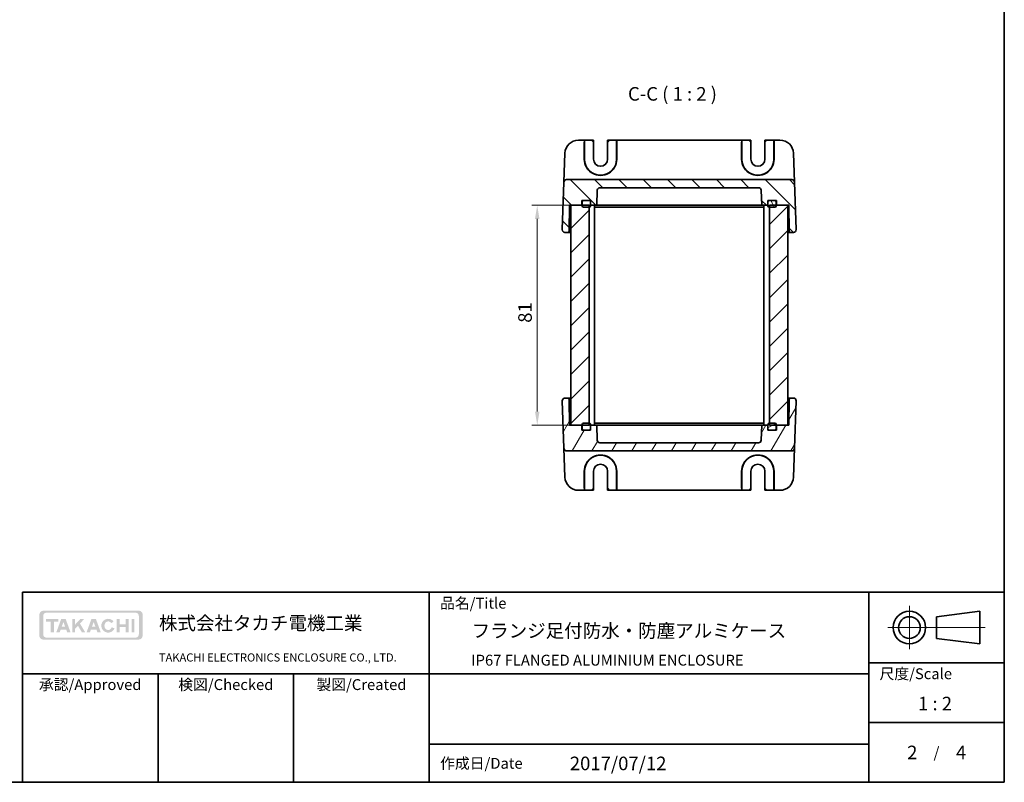
# Model space of a CAD drawing. Units: millimetres. Extents: x 29 to 2992, y 16 to 578.
# Drawn here: x 1240 to 1603, y 16 to 297 of the extents above; entities that cross this region are included whole.
import ezdxf
from ezdxf.enums import TextEntityAlignment as Align

# ---------------------------------------------------------------- set-up
doc = ezdxf.new("R2010")
doc.units = ezdxf.units.MM
doc.header["$LTSCALE"] = 2
doc.layers.get('Defpoints').update_dxf_attribs({"lineweight": 25})
for name, color, linetype, lineweight in [('Border (ISO)', 7, 'Continuous', 35), ('Dimension (ISO)', 7, 'Continuous', 18), ('Dimension (ISO) @ 1', 7, 'Continuous', 18), ('Hatch (ISO)', 1, 'Continuous', 18), ('Symbol (ISO)', 7, 'Continuous', 18), ('Title (ISO)', 7, 'Continuous', 35), ('Visible (ISO)', 7, 'Continuous', 35)]:
    doc.layers.add(name, color=color, linetype=linetype, lineweight=lineweight)
doc.styles.add('Note Text (TK)', font='txt')
doc.styles.add('文字スタイル67', font='arial.ttf')
doc.dimstyles.new('Default - Method 1b (TK)', dxfattribs={"dimscale": 2, "dimtxt": 2.5, "dimasz": 2.5, "dimexe": 1, "dimexo": 1.499999999999999, "dimgap": 1, "dimtad": 1, "dimtoh": 1, "dimrnd": 1e-08, "dimdsep": 46, "dimtxsty": 'Note Text (TK)', "dimcen": 0.09, "dimdle": 5, "dimclrd": 100, "dimclre": 100, "dimclrt": 7, "dimadec": 1, "dimazin": 1, "dimtfac": 1, "dimtmove": 0, "dimatfit": 3, "dimfxl": 1, "dimtolj": 1, "dimlwd": -1, "dimlwe": -1, "dimarcsym": 0})

# ---------------------------------------------------------------- blocks, each defined once
blk = doc.blocks.new('図面枠 tk図枠')
at = {"layer": 'Border (ISO)'}
for p in [(405.4999999999999, 289), (14.50000000000001, 8.000000000000007)]:
    blk.add_line(p, (405.4999999999999, 8.000000000000007), dxfattribs=at)
blk = doc.blocks.new('表題欄 tk表題欄')
at = {"layer": 'Hatch (ISO)'}
h = blk.add_hatch(color=256, dxfattribs=at)
edge = h.paths.add_edge_path(flags=0)
edge.add_arc((95.57537688673352, 236.2990653650367), 0.5958259999999996, 269.9999999999897, 360)
edge.add_line((96.17120288673351, 236.2990653650368), (96.17120288673348, 239.7107813650365))
edge.add_arc((95.5753768867335, 239.7107813650366), 0.5958259999999996, 0, 90.0000000000068)
edge.add_line((95.57537688673342, 240.3066073650366), (79.13710888673356, 240.3066073650366))
edge.add_arc((79.13710888673353, 239.7107813650366), 0.5958259999999996, 89.99999999999744, 180)
edge.add_line((78.54128288673353, 239.7107813650365), (78.54128288673331, 236.2990653650368))
edge.add_arc((79.13710888673332, 236.2990653650365), 0.5958259999999996, 180, 270.0000000000231)
edge.add_line((79.13710888673356, 235.7032393650365), (95.57537688673342, 235.7032393650367))
edge = h.paths.add_edge_path()
edge.add_line((77.83935088673357, 239.9556413650366), (77.83935088673357, 236.0542053650368))
edge.add_arc((78.54128288673346, 236.0542053650367), 0.7019319999998935, 180, 270.0000000000087)
edge.add_line((78.54128288673357, 235.3522733650368), (96.17120288673352, 235.3522733650368))
edge.add_arc((96.17120288673351, 236.0542053650367), 0.7019319999998921, 270, 360)
edge.add_line((96.8731348867334, 236.0542053650368), (96.87313488673352, 239.9556413650366))
edge.add_arc((96.1712028867336, 239.9556413650367), 0.7019319999998921, 0, 90.00000000000873)
edge.add_line((96.17120288673348, 240.6575733650367), (78.54128288673357, 240.6575733650366))
edge.add_arc((78.54128288673357, 239.9556413650366), 0.7019319999999984, 90, 180)
for points in [[(79.07181288673355, 239.1476033650369), (79.07181288673355, 238.6578833650367), (79.92066088673353, 238.6578833650367), (79.92066088673353, 236.6581933650368), (80.50832488673353, 236.6581933650368), (80.50832488673353, 238.6578833650367), (81.35717288673355, 238.6578833650367), (81.35717288673355, 239.1476033650369)], [(85.68407849525303, 236.6581933650368), (84.9434673993943, 237.8918698287545), (84.41792288673358, 237.3246628822781), (84.41792288673358, 236.6581933650368), (83.89555488673355, 236.6581933650368), (83.89555488673355, 239.1476033650369), (84.41792288673358, 239.1476033650369), (84.41792288673358, 238.0993979968839), (85.38913556809511, 239.1476033650369), (86.10696490847272, 239.1476033650369), (85.31925422435492, 238.2974470774499), (86.30334488673353, 236.6581933650368)], [(92.09142939614459, 239.1476033650369), (92.09142939614459, 236.6581933650368), (92.60971639614465, 236.6581933650368), (92.60971639614465, 237.6580383650368), (93.76872039614462, 237.6580383650368), (93.76872039614462, 236.6581933650368), (94.28700739614459, 236.6581933650368), (94.28700739614459, 239.1476033650369), (93.76872039614462, 239.1476033650369), (93.76872039614462, 238.1477583650367), (92.60971639614465, 238.1477583650367), (92.60971639614465, 239.1476033650369)], [(94.84202339614467, 239.1476033650369), (94.84202339614467, 236.6581933650368), (95.36439139614473, 236.6581933650368), (95.36439139614473, 239.1476033650369)]]:
    blk.add_hatch(color=256, dxfattribs=at).paths.add_polyline_path(points)
h = blk.add_hatch(color=256, dxfattribs=at)
h.paths.add_polyline_path([(82.59020695886475, 237.7110913650368), (81.95242681460243, 237.7110913650368), (82.27131688673356, 238.5794973650367)], flags=0)
h.paths.add_polyline_path([(82.77903014574996, 237.1968853650368), (81.76360362771717, 237.1968853650368), (81.56578886050404, 236.6581933650368), (80.94907288673355, 236.6581933650368), (81.86321688673357, 239.1476033650369), (82.67941688673353, 239.1476033650369), (83.59356088673351, 236.6581933650368), (82.97684491296302, 236.6581933650368)])
h = blk.add_hatch(color=256, dxfattribs=at)
h.paths.add_polyline_path([(87.52707281460246, 237.7110913650368), (88.16485295886469, 237.7110913650368), (87.84596288673359, 238.5794973650367)], flags=0)
h.paths.add_polyline_path([(87.14043486050403, 236.6581933650368), (87.3382496277172, 237.1968853650368), (88.35367614574989, 237.1968853650368), (88.551490912963, 236.6581933650368), (89.16820688673343, 236.6581933650368), (88.25406288673352, 239.1476033650369), (87.43786288673356, 239.1476033650369), (86.52371888673358, 236.6581933650368)])
h = blk.add_hatch(color=256, dxfattribs=at)
edge = h.paths.add_edge_path()
edge.add_arc((90.52309888673334, 237.9028983650369), 1.273272000000011, 38.55054079078439, 336.5820184016556)
edge.add_line((91.69149139614446, 237.3968543650369), (91.17255542714857, 237.6216113977801))
edge.add_ellipse((90.52309888673352, 237.9028983650369), major_axis=(0, -0.7998759999999119), ratio=0.8673469387756529, start_angle=128.5505407907963, end_angle=426.582018401653, ccw=False)
edge.add_line((91.09381514418376, 238.3576891122095), (91.51887237036831, 238.6964075050431))
at = {"layer": 'Title (ISO)'}
for p, q in [((74.70882392282105, 244.052739026017), (255.7088239228211, 244.052739026017)), ((74.70882392282105, 209.052739026017), (74.70882392282105, 244.052739026017)), ((149.7088239228211, 244.052739026017), (149.7088239228211, 209.052739026017)), ((230.7088239228211, 244.052739026017), (230.7088239228211, 209.052739026017)), ((255.7088239228211, 244.052739026017), (255.7088239228211, 209.052739026017)), ((243.2088239228211, 239.552739026017), (251.2088239228211, 240.5527390260171)), ((251.2088239228211, 234.552739026017), (251.2088239228211, 240.5527390260171)), ((243.2088239228211, 239.552739026017), (243.2088239228211, 235.552739026017)), ((243.2088239228211, 235.552739026017), (251.2088239228211, 234.552739026017)), ((230.7088239228211, 231.052739026017), (255.7088239228211, 231.052739026017)), ((74.70882392282105, 229.052739026017), (230.7088239228211, 229.052739026017)), ((99.70882392282108, 229.052739026017), (99.70882392282108, 209.052739026017)), ((124.708823922821, 229.052739026017), (124.708823922821, 209.052739026017)), ((230.7088239228211, 220.052739026017), (255.7088239228211, 220.052739026017)), ((149.7088239228211, 216.052739026017), (230.7088239228211, 216.052739026017)), ((255.7088239228211, 209.052739026017), (74.70882392282105, 209.052739026017))]:
    blk.add_line(p, q, dxfattribs=at)
at = {"layer": 'Title (ISO)', "color": 4, "linetype": 'Continuous', "lineweight": 18}
for p, q in [((238.2088239228211, 241.552739026017), (238.2088239228211, 233.552739026017)), ((252.2088239228211, 237.552739026017), (234.2088239228211, 237.552739026017))]:
    blk.add_line(p, q, dxfattribs=at)
at = {"layer": 'Title (ISO)'}
for radius in [3, 2]:
    blk.add_circle((238.2088239228211, 237.552739026017), radius, dxfattribs=at)
at = {"layer": 'Title (ISO)', "color": 1, "char_height": 2.000000029802322, "line_spacing_factor": 1.5, "style": 'Note Text (TK)'}
for s, insert, attachment_point in [('\\fＭＳ Ｐゴシック|b0|i0;\\H2.0000;品名/Title', (151.708823922821, 242.052739026017), 4), ('\\fＭＳ Ｐゴシック|b0|i0;\\H2.0000;尺度/Scale', (232.7088239228211, 229.052739026017), 4), ('\\fＭＳ Ｐゴシック|b0|i0;\\H2.0000;承認/Approved', (87.20882392282108, 227.052739026017), 5), ('\\fＭＳ Ｐゴシック|b0|i0;\\H2.0000;検図/Checked', (112.208823922821, 227.052739026017), 5), ('\\fＭＳ Ｐゴシック|b0|i0;\\H2.0000;製図/Created', (137.2088239228211, 227.052739026017), 5), ('\\fＭＳ Ｐゴシック|b0|i0;\\H2.0000;作成日/Date', (151.708823922821, 212.552739026017), 4)]:
    blk.add_mtext(s, dxfattribs=dict(at, insert=insert, attachment_point=attachment_point))
at = {"layer": 'Title (ISO)', "color": 7, "line_spacing_factor": 1.5, "style": 'Note Text (TK)'}
for s, insert, char_height, attachment_point in [('株式会社タカチ電機工業', (99.87313488673345, 238.052739026017), 2.5, 4), ('\\fArial|b0|i0;\\H1.4986;TAKACHI ELECTRONICS ENCLOSURE CO., LTD.', (99.87313488673342, 232.052739026017), 1.49859994649887, 4), ('\\fＭＳ Ｐゴシック|b0|i0;\\H2.0000;/', (243.2088239228211, 214.552739026017), 2.000000029802322, 5)]:
    blk.add_mtext(s, dxfattribs=dict(at, insert=insert, char_height=char_height, attachment_point=attachment_point))
at = {"layer": 'Title (ISO)', "color": 7}
for tag, p, height, style in [('<品名>_001', (157.524164831912, 235.724614026017), 2.5, 'Note Text (TK)'), ('<Title>_001', (157.4482509312165, 230.5520568828656), 2.000000029802322, '文字スタイル67'), ('<尺度>_001', (239.8139375591847, 222.3098412987444), 2.5, 'Note Text (TK)'), ('<ページ_No.>_001', (237.9488807410029, 213.302739026017), 2.5, 'Note Text (TK)'), ('<総ページ数>_001', (246.7926307410029, 213.302739026017), 2.5, 'Note Text (TK)'), ('作成日_001', (175.6392216500938, 211.2814322078352), 2.5, 'Note Text (TK)')]:
    blk.add_attdef(tag, p, '', height=height, dxfattribs=dict(at, style=style))
at = {"layer": 'Title (ISO)', "color": 7, "style": 'Note Text (TK)'}
blk.add_attdef('<承認>', text='', height=2.5, dxfattribs=at).set_placement((87.20882392282108, 217.052739026017), align=Align.MIDDLE_CENTER)
blk = doc.blocks.new('*D38')
at = {"layer": 'Defpoints', "color": 0}
for p in [(1456.376626054808, 228.6051366125355), (1430.803216748333, 147.6051366125352), (1456.376626054807, 147.6051366125352)]:
    blk.add_point(p, dxfattribs=at)
at = {"layer": 'Dimension (ISO)', "color": 100}
for p, q in [((1453.376626054808, 228.6051366125355), (1428.803216748334, 228.6051366125355)), ((1430.803216748333, 223.6051366125355), (1430.803216748333, 152.6051366125352)), ((1453.376626054807, 147.6051366125352), (1428.803216748334, 147.6051366125352))]:
    blk.add_line(p, q, dxfattribs=at)
for points in [[(1429.969883415, 223.6051366125355), (1431.636550081667, 223.6051366125355), (1430.803216748333, 228.6051366125355)], [(1429.969883415, 152.6051366125352), (1431.636550081667, 152.6051366125352), (1430.803216748333, 147.6051366125352)]]:
    blk.add_solid(points, dxfattribs=at)
at = {"layer": 'Dimension (ISO)', "color": 7, "insert": (1426.303216748334, 185.3210457034445), "char_height": 5, "attachment_point": 4, "rotation": 90, "style": 'Note Text (TK)'}
blk.add_mtext('\\A1;81', dxfattribs=at)

msp = doc.modelspace()

# ---------------------------------------------------------------- hatches: boundary and pattern name
at = {"layer": 'Hatch (ISO)'}
h = msp.add_hatch(dxfattribs=at)
h.set_pattern_fill('ANSI31', color=256, scale=50.8, angle=90.00021045915, style=0)
h.set_pattern_definition([(135.0002104591499, (792, 0), (-4.490111567342957, -4.490144553665612), [])])
edge = h.paths.add_edge_path()
edge.add_line((1513.575183931749, 228.6051366125352), (1515.848198930052, 228.6051366125352))
edge.add_line((1515.848198930052, 228.6051366125351), (1515.848198930052, 229.9051366125354))
edge.add_line((1515.848198930052, 229.9051366125354), (1515.848198930052, 230.4051366125352))
edge.add_line((1515.848198930052, 230.4051366125352), (1516.348198930053, 230.4051366125352))
edge.add_line((1516.348198930053, 230.4051366125352), (1518.448198930052, 230.4051366125352))
edge.add_line((1518.448198930052, 230.4051366125352), (1519.048198930052, 230.4051366125352))
edge.add_line((1519.048198930053, 230.4051366125352), (1519.048198930053, 228.6051366125351))
edge.add_line((1519.048198930053, 228.6051366125351), (1523.148198930052, 228.6051366125351))
edge.add_line((1523.148198930052, 228.6051366125351), (1523.548198930053, 228.6051366125351))
edge.add_line((1523.548198930053, 228.6051366125351), (1523.714174363315, 219.0964104093165))
edge.add_ellipse((1524.214098210892, 219.1051366125352), major_axis=(-0.4999238475781944, -0.0087262032186392), ratio=1, start_angle=0, end_angle=89.00000000000232)
edge.add_line((1524.214098210893, 218.6051366125351), (1525.262668616262, 218.6051366125351))
edge.add_ellipse((1525.262668616262, 219.6051366125352), major_axis=(-8.7e-15, -0.9999999999999998), ratio=1, start_angle=4.996e-13, end_angle=92.00000000000021)
edge.add_line((1526.262059443281, 219.6400361092377), (1525.650945977175, 237.1400361092376))
edge.add_ellipse((1524.651555150156, 237.1051366125351), major_axis=(0.9993908270191111, 0.0348994967025055), ratio=1, start_angle=7.623e-13, end_angle=87.99999999999876)
edge.add_line((1524.651555150156, 238.1051366125352), (1441.644842709949, 238.1051366125355))
edge.add_ellipse((1441.644842709949, 237.1051366125355), major_axis=(1.32e-14, 0.9999999999999831), ratio=1, start_angle=0, end_angle=88.00000000000173)
edge.add_line((1440.64545188293, 237.140036109238), (1440.034338416824, 219.640036109238))
edge.add_ellipse((1441.033729243843, 219.6051366125355), major_axis=(-0.999390827019102, 0.034899496702504), ratio=1, start_angle=1.898e-13, end_angle=92.00000000000068)
edge.add_line((1441.033729243843, 218.6051366125355), (1442.082299649212, 218.6051366125355))
edge.add_ellipse((1442.082299649213, 219.1051366125355), major_axis=(-1.99e-14, -0.4999999999999931), ratio=1, start_angle=2.451e-13, end_angle=89.00000000000314)
edge.add_line((1442.582223496791, 219.0964104093168), (1442.748198930052, 228.6051366125354))
edge.add_line((1442.748198930052, 228.6051366125355), (1443.148198930052, 228.6051366125355))
edge.add_line((1443.148198930052, 228.6051366125355), (1447.248198930053, 228.6051366125354))
edge.add_line((1447.248198930053, 228.6051366125355), (1447.248198930053, 230.4051366125355))
edge.add_line((1447.248198930053, 230.4051366125355), (1447.848198930052, 230.4051366125355))
edge.add_line((1447.848198930052, 230.4051366125355), (1449.948198930052, 230.4051366125355))
edge.add_line((1449.948198930052, 230.4051366125354), (1450.448198930053, 230.4051366125354))
edge.add_line((1450.448198930053, 230.4051366125354), (1450.448198930053, 229.9051366125355))
edge.add_line((1450.448198930053, 229.9051366125354), (1450.448198930053, 228.6051366125354))
edge.add_line((1450.448198930052, 228.6051366125354), (1452.721213928356, 228.6051366125354))
edge.add_line((1452.721213928356, 228.6051366125354), (1452.914496877841, 234.1400361092379))
edge.add_ellipse((1453.91388770486, 234.1051366125354), major_axis=(-0.9993908270190932, 0.0348994967024983), ratio=1, start_angle=271.99999999999955, end_angle=359.99999999999983, ccw=False)
edge.add_line((1453.91388770486, 235.1051366125354), (1512.382510155245, 235.1051366125352))
edge.add_ellipse((1512.382510155245, 234.1051366125352), major_axis=(-6.8e-15, 0.9999999999999964), ratio=1, start_angle=271.99999999999955, end_angle=359.99999999999983, ccw=False)
edge.add_line((1513.381900982264, 234.1400361092377), (1513.575183931749, 228.6051366125352))
h = msp.add_hatch(dxfattribs=at)
h.set_pattern_fill('ANSI31', color=256, scale=50.8, angle=75.00017538262, style=0)
h.set_pattern_definition([(120.00017538262, (792, 0), (-5.499251595317183, -3.175016833246937), [])])
edge = h.paths.add_edge_path()
edge.add_ellipse((1447.848198930052, 229.9051366125354), major_axis=(1e-16, 0.4999999999999982), ratio=1, start_angle=1.1e-14, end_angle=90.00000000000001)
edge.add_line((1447.348198930052, 229.9051366125354), (1447.348198930052, 228.6051366125351))
edge.add_line((1447.348198930052, 228.6051366125352), (1447.348198930052, 228.4051366125355))
edge.add_ellipse((1447.848198930052, 228.4051366125354), major_axis=(-0.4999999999999983, 1.8e-15), ratio=1, start_angle=2.019e-13, end_angle=90.00000000000018)
edge.add_line((1447.848198930052, 227.9051366125355), (1449.898198930052, 227.9051366125355))
edge.add_line((1449.898198930052, 227.9051366125355), (1449.948198930052, 227.9051366125355))
edge.add_ellipse((1449.948198930052, 228.4051366125354), major_axis=(2.308e-13, -0.4999999999999993), ratio=1, start_angle=1.1e-14, end_angle=89.99999999997355)
edge.add_line((1450.448198930052, 228.4051366125354), (1450.448198930051, 228.6051366125354))
edge.add_line((1450.448198930051, 228.6051366125354), (1450.448198930052, 229.9051366125354))
edge.add_ellipse((1449.948198930052, 229.9051366125354), major_axis=(0.4999999999999938, -3.3e-15), ratio=1, start_angle=3.562e-13, end_angle=90.00000000002684)
edge.add_line((1449.948198930052, 230.4051366125355), (1447.848198930052, 230.4051366125355))
edge = h.paths.add_edge_path()
edge.add_ellipse((1516.348198930053, 228.4051366125355), major_axis=(-0.5000000000000249, -2.65e-14), ratio=1, start_angle=1.1e-14, end_angle=89.99999999996847)
edge.add_line((1516.348198930052, 227.9051366125355), (1516.398198930052, 227.9051366125355))
edge.add_line((1516.398198930052, 227.9051366125354), (1518.448198930053, 227.9051366125354))
edge.add_ellipse((1518.448198930052, 228.4051366125355), major_axis=(1.77e-14, -0.5000000000000215), ratio=1, start_angle=1.1e-14, end_angle=89.99999999999594)
edge.add_line((1518.948198930053, 228.4051366125354), (1518.948198930053, 228.6051366125352))
edge.add_line((1518.948198930053, 228.6051366125352), (1518.948198930053, 229.9051366125355))
edge.add_ellipse((1518.448198930052, 229.9051366125354), major_axis=(0.5000000000000249, 2.2e-14), ratio=1, start_angle=0, end_angle=89.99999999999542)
edge.add_line((1518.448198930052, 230.4051366125355), (1516.348198930053, 230.4051366125355))
edge.add_ellipse((1516.348198930053, 229.9051366125354), major_axis=(1.955e-13, 0.5000000000000301), ratio=1, start_angle=1.1e-14, end_angle=90.00000000001936)
edge.add_line((1515.848198930053, 229.9051366125354), (1515.848198930053, 228.6051366125351))
edge.add_line((1515.848198930053, 228.6051366125351), (1515.848198930053, 228.4051366125354))
h = msp.add_hatch(dxfattribs=at)
h.set_pattern_fill('ANSI31', color=256, scale=50.8, style=0)
h.set_pattern_definition([(45, (792, 0), (-4.490128060534576, 4.490128060534576), [])])
h.paths.add_polyline_path([(1523.148198930052, 228.6051366125352), (1519.048198930053, 228.6051366125352), (1518.948198930053, 228.6051366125352), (1516.398198930052, 228.6051366125352), (1516.398198930052, 227.9051366125354), (1516.398198930052, 148.3051366125351), (1516.398198930052, 147.6051366125352), (1518.948198930053, 147.6051366125352), (1519.048198930052, 147.6051366125352), (1523.148198930052, 147.6051366125352)])
h.paths.add_polyline_path([(1449.898198930052, 228.6051366125352), (1447.348198930052, 228.6051366125352), (1447.248198930053, 228.6051366125352), (1443.148198930052, 228.6051366125352), (1443.148198930052, 147.6051366125352), (1447.248198930052, 147.6051366125352), (1447.348198930053, 147.6051366125352), (1449.898198930053, 147.6051366125352), (1449.898198930053, 148.3051366125351), (1449.898198930053, 227.9051366125355)])
h = msp.add_hatch(dxfattribs=at)
h.set_pattern_fill('ANSI31', color=256, scale=50.8, angle=14.99997778074499, style=0)
h.set_pattern_definition([(59.999977780745, (792, 0), (-5.499260082768447, 3.175002132608664), [])])
edge = h.paths.add_edge_path()
edge.add_line((1452.721213928356, 147.6051366125352), (1450.448198930052, 147.6051366125352))
edge.add_line((1450.448198930052, 147.6051366125352), (1450.448198930052, 146.3051366125351))
edge.add_line((1450.448198930052, 146.3051366125351), (1450.448198930052, 145.8051366125352))
edge.add_line((1450.448198930052, 145.8051366125352), (1449.948198930053, 145.8051366125352))
edge.add_line((1449.948198930053, 145.8051366125352), (1447.848198930053, 145.8051366125352))
edge.add_line((1447.848198930053, 145.8051366125352), (1447.248198930052, 145.8051366125352))
edge.add_line((1447.248198930052, 145.8051366125352), (1447.248198930052, 147.6051366125352))
edge.add_line((1447.248198930052, 147.6051366125352), (1443.148198930052, 147.6051366125352))
edge.add_line((1443.148198930052, 147.6051366125352), (1442.748198930052, 147.6051366125352))
edge.add_line((1442.748198930052, 147.6051366125352), (1442.58222349679, 157.1138628157538))
edge.add_ellipse((1442.082299649212, 157.1051366125352), major_axis=(0.4999238475781942, 0.0087262032186413), ratio=1, start_angle=1.2086e-12, end_angle=89.00000000000209)
edge.add_line((1442.082299649212, 157.6051366125352), (1441.033729243843, 157.6051366125352))
edge.add_ellipse((1441.033729243843, 156.6051366125352), major_axis=(4.6e-15, 0.9999999999999998), ratio=1, start_angle=2.544e-13, end_angle=92.00000000000026)
edge.add_line((1440.034338416823, 156.5702371158327), (1440.645451882929, 139.0702371158327))
edge.add_ellipse((1441.644842709948, 139.1051366125352), major_axis=(-0.9993908270191063, -0.0348994967025094), ratio=1, start_angle=5.089e-13, end_angle=87.99999999999854)
edge.add_line((1441.644842709948, 138.1051366125352), (1524.651555150156, 138.1051366125352))
edge.add_ellipse((1524.651555150156, 139.1051366125352), major_axis=(-9e-15, -0.9999999999999831), ratio=1, start_angle=5.179e-13, end_angle=88.0000000000015)
edge.add_line((1525.650945977175, 139.0702371158327), (1526.262059443281, 156.5702371158327))
edge.add_ellipse((1525.262668616262, 156.6051366125351), major_axis=(0.9993908270191022, -0.0348994967024999), ratio=1, start_angle=4.58e-13, end_angle=92.00000000000043)
edge.add_line((1525.262668616262, 157.6051366125352), (1524.214098210892, 157.6051366125352))
edge.add_ellipse((1524.214098210892, 157.1051366125351), major_axis=(1.78e-14, 0.4999999999999931), ratio=1, start_angle=0, end_angle=89.00000000000291)
edge.add_line((1523.714174363314, 157.1138628157538), (1523.548198930052, 147.6051366125352))
edge.add_line((1523.548198930052, 147.6051366125352), (1523.148198930052, 147.6051366125352))
edge.add_line((1523.148198930052, 147.6051366125352), (1519.048198930052, 147.6051366125352))
edge.add_line((1519.048198930052, 147.6051366125352), (1519.048198930052, 145.8051366125352))
edge.add_line((1519.048198930052, 145.8051366125352), (1518.448198930053, 145.8051366125352))
edge.add_line((1518.448198930053, 145.8051366125352), (1516.348198930053, 145.8051366125352))
edge.add_line((1516.348198930053, 145.8051366125352), (1515.848198930052, 145.8051366125352))
edge.add_line((1515.848198930052, 145.8051366125352), (1515.848198930052, 146.3051366125351))
edge.add_line((1515.848198930052, 146.3051366125351), (1515.848198930052, 147.6051366125351))
edge.add_line((1515.848198930052, 147.6051366125351), (1513.575183931748, 147.6051366125352))
edge.add_line((1513.575183931748, 147.6051366125352), (1513.381900982264, 142.0702371158327))
edge.add_ellipse((1512.382510155245, 142.1051366125352), major_axis=(0.999390827019093, -0.0348994967024942), ratio=1, start_angle=271.99999999999915, end_angle=359.99999999999966, ccw=False)
edge.add_line((1512.382510155245, 141.1051366125352), (1453.913887704859, 141.1051366125352))
edge.add_ellipse((1453.913887704859, 142.1051366125352), major_axis=(1.09e-14, -0.9999999999999964), ratio=1, start_angle=271.9999999999994, end_angle=360.00000000000017, ccw=False)
edge.add_line((1452.91449687784, 142.0702371158327), (1452.721213928356, 147.6051366125352))
h = msp.add_hatch(dxfattribs=at)
h.set_pattern_fill('ANSI31', color=256, scale=50.8, angle=-14.99997778074499, style=0)
h.set_pattern_definition([(30.000022219255, (792, 0), (-3.175002132608662, 5.499260082768447), [])])
edge = h.paths.add_edge_path()
edge.add_ellipse((1447.848198930053, 147.8051366125351), major_axis=(1e-16, 0.4999999999999982), ratio=1, start_angle=1.18e-14, end_angle=90.00000000000001)
edge.add_line((1447.348198930053, 147.8051366125351), (1447.348198930053, 147.6051366125352))
edge.add_line((1447.348198930053, 147.6051366125352), (1447.348198930053, 146.3051366125351))
edge.add_ellipse((1447.848198930053, 146.3051366125351), major_axis=(-0.4999999999999983, 1.8e-15), ratio=1, start_angle=2.026e-13, end_angle=90.00000000000018)
edge.add_line((1447.848198930053, 145.8051366125351), (1449.948198930053, 145.8051366125351))
edge.add_ellipse((1449.948198930053, 146.3051366125351), major_axis=(2.308e-13, -0.4999999999999993), ratio=1, start_angle=1.18e-14, end_angle=89.99999999997355)
edge.add_line((1450.448198930052, 146.3051366125351), (1450.448198930052, 147.6051366125352))
edge.add_line((1450.448198930052, 147.6051366125352), (1450.448198930053, 147.8051366125351))
edge.add_ellipse((1449.948198930053, 147.8051366125351), major_axis=(0.4999999999999938, -3.3e-15), ratio=1, start_angle=0, end_angle=90.00000000002687)
edge.add_line((1449.948198930052, 148.3051366125351), (1449.898198930053, 148.3051366125351))
edge.add_line((1449.898198930053, 148.3051366125351), (1447.848198930053, 148.3051366125351))
edge = h.paths.add_edge_path()
edge.add_ellipse((1516.348198930054, 146.3051366125351), major_axis=(-0.5000000000000249, -2.65e-14), ratio=1, start_angle=1.18e-14, end_angle=89.99999999996847)
edge.add_line((1516.348198930053, 145.8051366125351), (1518.448198930053, 145.8051366125351))
edge.add_ellipse((1518.448198930053, 146.3051366125351), major_axis=(1.77e-14, -0.5000000000000215), ratio=1, start_angle=0, end_angle=89.99999999999594)
edge.add_line((1518.948198930053, 146.3051366125351), (1518.948198930053, 147.6051366125352))
edge.add_line((1518.948198930053, 147.6051366125351), (1518.948198930053, 147.8051366125351))
edge.add_ellipse((1518.448198930053, 147.8051366125351), major_axis=(0.5000000000000249, 2.2e-14), ratio=1, start_angle=0, end_angle=89.99999999999542)
edge.add_line((1518.448198930053, 148.3051366125351), (1516.398198930052, 148.3051366125351))
edge.add_line((1516.398198930052, 148.3051366125351), (1516.348198930054, 148.3051366125351))
edge.add_ellipse((1516.348198930054, 147.8051366125351), major_axis=(1.955e-13, 0.5000000000000301), ratio=1, start_angle=0, end_angle=90.00000000001936)
edge.add_line((1515.848198930054, 147.8051366125351), (1515.848198930054, 147.6051366125351))
edge.add_line((1515.848198930054, 147.6051366125352), (1515.848198930054, 146.3051366125351))

# ---------------------------------------------------------------- linework, layer by layer
at = {"layer": 'Visible (ISO)'}
for p, q in [((1448.191957917711, 252.6051366125356), (1446.013948966821, 252.6051366125356)), ((1448.160269439476, 245.6051366125355), (1448.165787947897, 251.640036109238)), ((1448.191957917711, 252.6051366125356), (1448.245086839873, 252.6051366125356)), ((1448.231993879088, 252.1051366125355), (1448.231993879088, 245.6051366125355)), ((1451.534934573037, 252.6051366125356), (1448.245086839873, 252.6051366125356)), ((1451.034934573037, 252.1051366125355), (1451.534934573037, 252.6051366125356)), ((1451.534934573037, 245.6051366125355), (1451.534934573037, 252.6051366125356)), ((1456.761463287097, 252.6051366125355), (1457.261463287097, 252.1051366125355)), ((1460.051311020261, 252.6051366125355), (1456.761463287097, 252.6051366125355)), ((1456.761463287097, 252.6051366125355), (1456.761463287097, 245.6051366125355)), ((1460.104439942422, 252.6051366125355), (1460.051311020261, 252.6051366125355)), ((1460.064403981045, 245.6051366125355), (1460.064403981045, 252.1051366125355)), ((1506.191957917711, 252.6051366125352), (1460.104439942422, 252.6051366125355)), ((1460.130609912235, 251.640036109238), (1460.136128420656, 245.6051366125355)), ((1506.160269439476, 245.6051366125353), (1506.165787947897, 251.6400361092378)), ((1506.191957917711, 252.6051366125352), (1506.245086839873, 252.6051366125352)), ((1506.231993879088, 252.1051366125353), (1506.231993879088, 245.6051366125353)), ((1509.534934573037, 252.6051366125352), (1506.245086839873, 252.6051366125352)), ((1509.034934573037, 252.1051366125353), (1509.534934573037, 252.6051366125352)), ((1509.534934573037, 245.6051366125353), (1509.534934573037, 252.6051366125352)), ((1514.761463287097, 252.6051366125352), (1515.261463287097, 252.1051366125353)), ((1518.051311020261, 252.6051366125352), (1514.761463287097, 252.6051366125352)), ((1514.761463287097, 252.6051366125352), (1514.761463287097, 245.6051366125353)), ((1518.104439942422, 252.6051366125352), (1518.051311020261, 252.6051366125352)), ((1518.064403981045, 245.6051366125352), (1518.064403981045, 252.1051366125353)), ((1520.282448893311, 252.6051366125352), (1518.104439942422, 252.6051366125352)), ((1518.130609912235, 251.6400361092377), (1518.136128420656, 245.6051366125352)), ((1441.016994831726, 247.7796340960481), (1440.645451882943, 237.140036109238)), ((1525.650945977189, 237.1400361092376), (1525.279403028407, 247.7796340960477)), ((1440.64545188293, 237.140036109238), (1440.034338416824, 219.640036109238)), ((1524.651555150156, 238.1051366125352), (1441.644842709949, 238.1051366125355)), ((1526.262059443281, 219.6400361092376), (1525.650945977175, 237.1400361092376)), ((1452.721213928356, 228.6051366125354), (1452.914496877841, 234.1400361092379)), ((1453.91388770486, 235.1051366125355), (1512.382510155245, 235.1051366125352)), ((1513.381900982264, 234.1400361092377), (1513.575183931749, 228.6051366125352)), ((1447.248198930053, 228.6051366125355), (1447.248198930053, 230.4051366125355)), ((1447.248198930053, 230.4051366125355), (1450.448198930053, 230.4051366125354)), ((1447.348198930052, 229.9051366125354), (1447.348198930052, 228.4051366125355)), ((1449.948198930051, 230.4051366125355), (1447.848198930052, 230.4051366125355)), ((1450.448198930053, 230.4051366125354), (1450.448198930053, 228.6051366125354)), ((1450.448198930051, 228.4051366125355), (1450.448198930051, 229.9051366125354)), ((1515.848198930052, 228.6051366125351), (1515.848198930052, 230.4051366125352)), ((1515.848198930052, 230.4051366125352), (1519.048198930052, 230.4051366125352)), ((1515.848198930052, 229.9051366125354), (1515.848198930052, 228.4051366125354)), ((1518.448198930052, 230.4051366125355), (1516.348198930052, 230.4051366125355)), ((1518.948198930052, 228.4051366125354), (1518.948198930052, 229.9051366125354)), ((1519.048198930052, 230.4051366125352), (1519.048198930052, 228.6051366125351)), ((1442.582223496791, 219.0964104093168), (1442.748198930052, 228.6051366125355)), ((1442.748198930052, 228.6051366125355), (1447.248198930053, 228.6051366125355)), ((1449.898198930052, 228.6051366125352), (1443.148198930052, 228.6051366125352)), ((1443.148198930052, 228.6051366125352), (1443.148198930052, 147.6051366125352)), ((1447.848198930052, 227.9051366125355), (1449.948198930052, 227.9051366125355)), ((1449.898198930053, 147.6051366125352), (1449.898198930052, 228.6051366125352)), ((1450.448198930053, 228.6051366125354), (1452.721213928356, 228.6051366125354)), ((1451.898198930059, 228.6051366125352), (1451.898198930059, 147.6051366125352)), ((1451.898198930061, 227.9051366125355), (1453.341449282621, 227.9051366125355)), ((1453.373482733761, 228.6051366125355), (1452.721213928364, 228.6051366125355)), ((1453.341449282621, 227.9051366125355), (1455.816323016775, 227.9051366125355)), ((1454.801909858508, 228.6051366125355), (1453.373482733761, 228.6051366125355)), ((1456.376626054808, 228.6051366125355), (1454.801909858508, 228.6051366125355)), ((1455.816323016775, 227.9051366125355), (1510.480074843349, 227.9051366125355)), ((1509.919771805316, 228.6051366125352), (1456.376626054808, 228.6051366125355)), ((1511.494488001616, 228.6051366125352), (1509.919771805316, 228.6051366125352)), ((1510.480074843349, 227.9051366125355), (1512.954948577502, 227.9051366125355)), ((1512.922915126362, 228.6051366125352), (1511.494488001616, 228.6051366125352)), ((1513.575183931757, 228.6051366125352), (1512.922915126362, 228.6051366125352)), ((1512.954948577502, 227.9051366125355), (1514.39819893006, 227.9051366125355)), ((1513.575183931749, 228.6051366125352), (1515.848198930052, 228.6051366125351)), ((1514.398198930059, 228.6051366125352), (1514.398198930059, 147.6051366125352)), ((1516.348198930052, 227.9051366125355), (1518.448198930052, 227.9051366125355)), ((1523.148198930052, 228.6051366125352), (1516.398198930052, 228.6051366125352)), ((1516.398198930052, 228.6051366125352), (1516.398198930052, 147.6051366125352)), ((1519.048198930052, 228.6051366125351), (1523.548198930052, 228.6051366125351)), ((1523.148198930052, 147.6051366125352), (1523.148198930052, 228.6051366125352)), ((1523.548198930052, 228.6051366125351), (1523.714174363314, 219.0964104093165)), ((1441.033729243843, 218.6051366125355), (1442.082299649213, 218.6051366125355)), ((1442.082299649224, 218.6051366125355), (1443.148198930064, 218.6051366125355)), ((1523.148198930064, 218.6051366125352), (1524.214098210904, 218.6051366125352)), ((1524.214098210892, 218.6051366125351), (1525.262668616262, 218.6051366125351)), ((1440.034338416823, 156.5702371158327), (1440.645451882929, 139.0702371158326)), ((1442.082299649212, 157.6051366125352), (1441.033729243843, 157.6051366125352)), ((1443.148198930064, 157.6051366125352), (1442.082299649223, 157.6051366125352)), ((1442.748198930052, 147.6051366125352), (1442.58222349679, 157.1138628157538)), ((1524.214098210903, 157.6051366125351), (1523.148198930064, 157.6051366125351)), ((1523.714174363314, 157.1138628157538), (1523.548198930052, 147.6051366125351)), ((1525.262668616261, 157.6051366125352), (1524.214098210892, 157.6051366125352)), ((1525.650945977175, 139.0702371158326), (1526.262059443281, 156.5702371158326)), ((1447.248198930052, 147.6051366125352), (1442.748198930052, 147.6051366125352)), ((1443.148198930052, 147.6051366125352), (1449.898198930053, 147.6051366125352)), ((1447.248198930052, 145.8051366125351), (1447.248198930052, 147.6051366125352)), ((1450.448198930052, 145.8051366125351), (1447.248198930052, 145.8051366125351)), ((1447.348198930053, 147.8051366125351), (1447.348198930053, 146.3051366125351)), ((1449.948198930052, 148.3051366125351), (1447.848198930053, 148.3051366125351)), ((1447.848198930053, 145.8051366125351), (1449.948198930053, 145.8051366125351)), ((1450.448198930052, 146.3051366125351), (1450.448198930052, 147.8051366125351)), ((1452.721213928356, 147.6051366125352), (1450.448198930052, 147.6051366125352)), ((1450.448198930052, 147.6051366125352), (1450.448198930052, 145.8051366125351)), ((1453.341449282622, 148.3051366125351), (1451.898198930061, 148.3051366125351)), ((1452.91449687784, 142.0702371158327), (1452.721213928356, 147.6051366125352)), ((1452.721213928364, 147.6051366125351), (1453.37348273376, 147.6051366125351)), ((1455.816323016775, 148.3051366125351), (1453.341449282622, 148.3051366125351)), ((1453.37348273376, 147.6051366125351), (1454.801909858507, 147.6051366125351)), ((1454.801909858507, 147.6051366125351), (1456.376626054807, 147.6051366125351)), ((1510.48007484335, 148.3051366125351), (1455.816323016775, 148.3051366125351)), ((1456.376626054807, 147.6051366125351), (1509.919771805315, 147.6051366125351)), ((1509.919771805315, 147.6051366125351), (1511.494488001615, 147.6051366125351)), ((1512.954948577503, 148.3051366125351), (1510.48007484335, 148.3051366125351)), ((1511.494488001615, 147.6051366125351), (1512.922915126361, 147.6051366125351)), ((1512.922915126361, 147.6051366125351), (1513.575183931757, 147.6051366125351)), ((1514.398198930061, 148.3051366125351), (1512.954948577503, 148.3051366125351)), ((1513.575183931748, 147.6051366125351), (1513.381900982264, 142.0702371158326)), ((1515.848198930052, 147.6051366125351), (1513.575183931748, 147.6051366125351)), ((1515.848198930053, 147.8051366125351), (1515.848198930054, 146.3051366125351)), ((1515.848198930052, 145.8051366125351), (1515.848198930052, 147.6051366125351)), ((1519.048198930052, 145.8051366125351), (1515.848198930052, 145.8051366125351)), ((1518.448198930053, 148.3051366125351), (1516.348198930054, 148.3051366125351)), ((1516.348198930053, 145.8051366125351), (1518.448198930053, 145.8051366125351)), ((1516.398198930052, 147.6051366125352), (1523.148198930052, 147.6051366125352)), ((1518.948198930053, 146.3051366125351), (1518.948198930053, 147.8051366125351)), ((1523.548198930052, 147.6051366125351), (1519.048198930052, 147.6051366125351)), ((1519.048198930052, 147.6051366125351), (1519.048198930052, 145.8051366125351)), ((1440.645451882942, 139.0702371158326), (1441.016994831725, 128.4306391290226)), ((1441.644842709948, 138.1051366125351), (1524.651555150156, 138.1051366125351)), ((1512.382510155245, 141.1051366125352), (1453.913887704859, 141.1051366125352)), ((1525.279403028406, 128.4306391290226), (1525.650945977188, 139.0702371158326)), ((1448.165787947896, 124.5702371158326), (1448.160269439475, 130.6051366125351)), ((1448.231993879087, 130.6051366125351), (1448.231993879087, 124.1051366125351)), ((1451.534934573036, 123.6051366125351), (1451.534934573036, 130.6051366125351)), ((1456.761463287096, 130.6051366125351), (1456.761463287096, 123.6051366125351)), ((1460.064403981045, 124.1051366125351), (1460.064403981045, 130.6051366125351)), ((1460.136128420655, 130.6051366125351), (1460.130609912234, 124.5702371158326)), ((1506.165787947896, 124.5702371158326), (1506.160269439475, 130.6051366125351)), ((1506.231993879087, 130.6051366125351), (1506.231993879087, 124.1051366125351)), ((1509.534934573036, 123.6051366125351), (1509.534934573036, 130.6051366125351)), ((1514.761463287096, 130.6051366125351), (1514.761463287096, 123.6051366125351)), ((1518.064403981044, 124.1051366125351), (1518.064403981044, 130.6051366125351)), ((1518.136128420655, 130.6051366125351), (1518.130609912234, 124.5702371158326)), ((1446.01394896682, 123.6051366125351), (1448.19195791771, 123.6051366125351)), ((1448.19195791771, 123.6051366125351), (1448.245086839872, 123.6051366125351)), ((1448.245086839872, 123.6051366125351), (1451.534934573036, 123.6051366125351)), ((1451.534934573036, 123.6051366125351), (1451.034934573036, 124.1051366125351)), ((1457.261463287096, 124.1051366125351), (1456.761463287096, 123.6051366125351)), ((1456.761463287096, 123.6051366125351), (1460.05131102026, 123.6051366125351)), ((1460.104439942421, 123.6051366125351), (1460.05131102026, 123.6051366125351)), ((1460.104439942421, 123.6051366125351), (1506.19195791771, 123.6051366125351)), ((1506.19195791771, 123.6051366125351), (1506.245086839872, 123.6051366125351)), ((1506.245086839872, 123.6051366125351), (1509.534934573036, 123.6051366125351)), ((1509.534934573036, 123.6051366125351), (1509.034934573036, 124.1051366125351)), ((1515.261463287096, 124.1051366125351), (1514.761463287096, 123.6051366125351)), ((1514.761463287096, 123.6051366125351), (1518.05131102026, 123.6051366125351)), ((1518.104439942421, 123.6051366125351), (1518.05131102026, 123.6051366125351)), ((1518.104439942421, 123.6051366125351), (1520.282448893311, 123.6051366125351))]:
    msp.add_line(p, q, dxfattribs=at)
for centre, radius, start, end in [((1446.013948966821, 247.6051366125355), 5.000000000000005, 90, 177.9999999999995), ((1520.282448893311, 247.6051366125352), 5.000000000000005, 1.99999999999925, 90), ((1454.148198930067, 245.6051366125355), 5.916205050978609, 180, 0), ((1454.148198930067, 245.6051366125355), 2.61326435703002, 180, 0), ((1512.148198930067, 245.6051366125353), 5.91620505097861, 180, 0), ((1512.148198930067, 245.6051366125353), 2.613264357030026, 180, 0), ((1441.644842709949, 237.1051366125355), 0.9999999999999841, 90, 178.0000000000022), ((1524.651555150156, 237.1051366125351), 1.000000000000012, 1.99999999999986, 90), ((1453.91388770486, 234.1051366125354), 0.9999999999999984, 90, 178.0000000000001), ((1512.382510155245, 234.1051366125352), 0.9999999999999974, 1.999999999997826, 90), ((1447.848198930052, 229.9051366125354), 0.4999999999999984, 90, 180), ((1449.948198930051, 229.9051366125354), 0.499999999999994, 0, 90.00000000003257), ((1516.348198930052, 229.9051366125354), 0.5000000000000303, 89.99999999998046, 180), ((1518.448198930052, 229.9051366125354), 0.5000000000000251, 0, 90), ((1447.848198930052, 228.4051366125355), 0.4999999999999984, 180, 270), ((1449.948198930051, 228.4051366125355), 0.4999999999999997, 270.0000000000326, 0), ((1516.348198930052, 228.4051366125355), 0.5000000000000251, 180, 269.9999999999674), ((1518.448198930052, 228.4051366125355), 0.5000000000000218, 270, 0), ((1441.033729243843, 219.6051366125355), 1.000000000000007, 178.0000000000001, 270), ((1442.082299649213, 219.1051366125355), 0.4999999999999937, 270, 358.9999999999997), ((1524.214098210892, 219.1051366125352), 0.4999999999999992, 181.0000000000001, 270), ((1525.262668616262, 219.6051366125352), 1, 270, 1.99999999999986), ((1441.033729243843, 156.6051366125352), 1, 90, 182.0000000000009), ((1442.082299649212, 157.1051366125351), 0.4999999999999992, 1.000000000000337, 90), ((1524.214098210892, 157.1051366125351), 0.4999999999999937, 90, 179.0000000000019), ((1525.262668616261, 156.6051366125351), 1.000000000000007, 358.0000000000001, 90), ((1447.848198930053, 147.8051366125351), 0.4999999999999993, 90, 180), ((1447.848198930053, 146.3051366125351), 0.4999999999999993, 180, 270), ((1449.948198930052, 147.8051366125351), 0.4999999999999949, 0, 90.00000000003257), ((1449.948198930052, 146.3051366125351), 0.5000000000000006, 270.0000000000326, 0), ((1516.348198930054, 147.8051366125351), 0.5000000000000312, 89.99999999998046, 180), ((1516.348198930054, 146.3051366125351), 0.500000000000026, 180, 269.9999999999674), ((1518.448198930053, 147.8051366125351), 0.500000000000026, 0, 90), ((1518.448198930053, 146.3051366125351), 0.5000000000000228, 270, 0), ((1453.913887704859, 142.1051366125352), 0.9999999999999974, 181.9999999999998, 270), ((1512.382510155245, 142.1051366125351), 0.9999999999999982, 270, 358.0000000000001), ((1441.644842709948, 139.1051366125352), 1.000000000000012, 181.9999999999998, 270), ((1524.651555150156, 139.1051366125351), 0.9999999999999841, 270, 358.0000000000009), ((1454.148198930066, 130.6051366125351), 5.91620505097861, 0, 180), ((1512.148198930066, 130.6051366125351), 5.916205050978609, 0, 180), ((1454.148198930066, 130.6051366125351), 2.613264357030026, 0, 180), ((1512.148198930066, 130.6051366125351), 2.61326435703002, 0, 180), ((1446.01394896682, 128.6051366125352), 5.000000000000005, 182.0000000000004, 270), ((1520.282448893311, 128.6051366125351), 5.000000000000005, 270, 358.0000000000008)]:
    msp.add_arc(centre, radius, start, end, dxfattribs=at)
for centre, major_axis, ratio, start_param, end_param in [((1448.191957917711, 251.6051366125355), (6.1e-15, 1.000000000000001), 0.0261859215694921, 0, 1.535889741755099), ((1448.245086839873, 252.1051366125355), (1.5e-15, 0.5000000000000006), 0.0261859215694921, 0, 1.570796326794896), ((1460.051311020261, 252.1051366125355), (-2.3e-15, -0.5000000000000006), 0.0261859215688814, 1.570796326794896, 3.141592653604661), ((1460.104439942422, 251.6051366125355), (-4.9e-15, -1.000000000000001), 0.0261859215688814, 1.605702911834686, 3.141592653616804), ((1506.191957917711, 251.6051366125353), (4e-15, 1.000000000000001), 0.0261859215694921, 0, 1.535889741755052), ((1506.245086839873, 252.1051366125353), (2.1e-15, 0.5000000000000006), 0.0261859215694921, 0, 1.570796326794896), ((1518.051311020261, 252.1051366125353), (-2.3e-15, -0.5000000000000006), 0.0261859215688814, 1.570796326794896, 3.141592653604661), ((1518.104439942422, 251.6051366125353), (-4.7e-15, -1.000000000000001), 0.0261859215688814, 1.605702911834686, 3.141592653616804), ((1454.148198930066, 245.5996610504371), (-4.35e-12, 5.987934497622675), 0.999999581906356, 1.569881894135681, 4.71330341304244), ((1512.148198930066, 245.5996610504369), (2.1872e-12, 5.98793449762268), 0.999999581906356, 1.569881894136767, 4.713303413043531), ((1454.148198930065, 130.6106121746335), (-2.0357e-12, -5.98793449762268), 0.9999995819063565, 1.569881894136768, 4.713303413043533), ((1512.148198930065, 130.6106121746335), (4.5015e-12, -5.987934497622675), 0.9999995819063565, 1.569881894135679, 4.713303413042444), ((1448.19195791771, 124.6051366125351), (5e-16, 1.000000000000001), 0.0261859215694843, 1.605702911834782, 3.141592653614882), ((1448.245086839872, 124.1051366125351), (1e-16, 0.5000000000000006), 0.0261859215694843, 1.570796326794896, 3.141592653602739), ((1460.05131102026, 124.1051366125351), (0, -0.5000000000000006), 0.0261859215688892, 0, 1.570796326794896), ((1460.104439942421, 124.6051366125351), (2e-16, -1.000000000000001), 0.0261859215688892, 0, 1.535889741755045), ((1506.19195791771, 124.6051366125351), (7e-16, 1.000000000000001), 0.0261859215694843, 1.605702911834782, 3.141592653614882), ((1506.245086839872, 124.1051366125351), (2e-16, 0.5000000000000006), 0.0261859215694843, 1.570796326794896, 3.141592653602739), ((1518.05131102026, 124.1051366125351), (6e-16, -0.5000000000000006), 0.0261859215688892, 0, 1.570796326794896), ((1518.104439942421, 124.6051366125351), (-1.8e-15, -1.000000000000001), 0.0261859215688892, 0, 1.535889741755146)]:
    msp.add_ellipse(centre, major_axis=major_axis, ratio=ratio, start_param=start_param, end_param=end_param, dxfattribs=at)
for points in [[(1441.033729243858, 218.6051366125355), (1441.002267348653, 218.6050034395833), (1440.970379520882, 218.6065321011406), (1440.938274498221, 218.6097028419935)], [(1525.262668616275, 157.6051366125351), (1525.294130511493, 157.6052697854875), (1525.326018339276, 157.6037411239289), (1525.358123361949, 157.6005703830736)]]:
    msp.add_open_spline(points, degree=3, dxfattribs=at)

# ---------------------------------------------------------------- block references
at = {"xscale": 2, "yscale": 2, "zscale": 2}
msp.add_blockref('図面枠 tk図枠', (792, 0), dxfattribs=at)
ref = msp.add_blockref('表題欄 tk表題欄', (1091.582352154357, -402.1054780520341), dxfattribs=dict(xscale=2, yscale=2, zscale=2))
ref.add_attrib('<品名>_001', 'フランジ足付防水・防塵アルミケース', (1406.630681818182, 69.34375000000001), dxfattribs={"layer": 'Title (ISO)', "color": 7, "height": 5, "style": 'Note Text (TK)'})
ref.add_attrib('<尺度>_001', '1 : 2', (1571.210227272727, 42.51420454545462), dxfattribs={"layer": 'Title (ISO)', "color": 7, "height": 5, "style": 'Note Text (TK)'})
ref.add_attrib('作成日_001', '2017/07/12', (1442.818181818181, 20.4573863636364), dxfattribs={"layer": 'Title (ISO)', "color": 7, "height": 5, "style": 'Note Text (TK)'})
ref.add_attrib('<Title>_001', 'IP67 FLANGED ALUMINIUM ENCLOSURE', (1406.478854016791, 58.99863571369714), dxfattribs={"layer": 'Title (ISO)', "color": 7, "height": 4.000000059604644, "style": '文字スタイル67'})
ref.add_attrib('<ページ_No.>_001', '2', (1567.181818181818, 24.50000000000003), dxfattribs={"layer": 'Title (ISO)', "color": 7, "height": 5, "style": 'Note Text (TK)'})
ref.add_attrib('<総ページ数>_001', '4', (1585.167613636364, 24.50000000000003), dxfattribs={"layer": 'Title (ISO)', "color": 7, "height": 5, "style": 'Note Text (TK)'})

# ---------------------------------------------------------------- texts
at = {"layer": 'Symbol (ISO)', "color": 7, "insert": (1464.268714515572, 265.6143349786607), "char_height": 5, "attachment_point": 7, "style": 'Note Text (TK)'}
msp.add_mtext('C-C ( 1 : 2 )', dxfattribs=at)

# ---------------------------------------------------------------- dimensions: what is measured, and where the dimension line sits
at = {"layer": 'Dimension (ISO) @ 1', "color": 100}
dim = msp.add_linear_dim(base=(1430.803216748333, 147.6051366125352), p1=(1456.376626054808, 228.6051366125355), p2=(1456.376626054807, 147.6051366125352), angle=90, dimstyle='Default - Method 1b (TK)', override={"dimscale": 1, "dimtxt": 5, "dimasz": 5, "dimexe": 2, "dimexo": 2.999999999999999, "dimgap": 2, "dimtoh": 0, "dimdec": 2, "dimcen": 0.18, "dimtol": 0, "dimlim": 0, "dimtp": 0, "dimtm": 0, "dimtdec": 2, "dimtix": 0, "dimtofl": 0, "dimtmove": 0, "dimatfit": 1}, dxfattribs=at)
dim.commit()
dim.dimension.update_dxf_attribs({"geometry": '*D38', "text_midpoint": (1430.803216748333, 188.1051366125354), "dimtype": 128})

doc.saveas('drawing.dxf')
